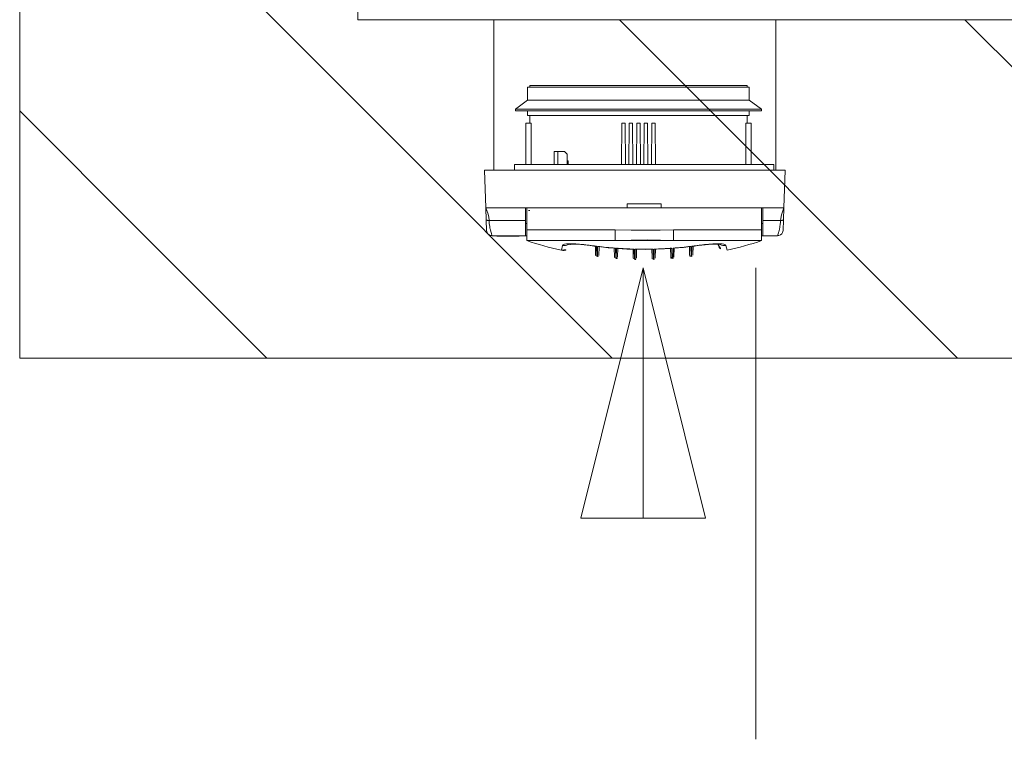
# Model space of a CAD drawing. Units: millimetres. Extents: x 6425495007 to 6425746729, y 6050478639 to 6050654162.
# Drawn here: x 6425508822 to 6425509347, y 6050523107 to 6050523490 of the extents above; entities that cross this region are included whole.
import ezdxf

# ---------------------------------------------------------------- set-up
doc = ezdxf.new("R2010")
doc.units = ezdxf.units.MM
doc.header["$MEASUREMENT"] = 0
doc.layers.add('KOMINY SZACHTY', color=7, linetype='Continuous')
doc.layers.add('KOMINY SZACHTY_Nr_pióra__37', color=7, linetype='Continuous', lineweight=20, true_color=0x5555ff)
for name, color, linetype, lineweight in [('KOMINY SZACHTY_Nr_pióra__38', 171, 'Continuous', 15), ('KOMINY SZACHTY_Nr_pióra__99', 7, 'Continuous', 13), ('ŚCIANY WEW_Nr_pióra__99', 7, 'Continuous', 13)]:
    doc.layers.add(name, color=color, linetype=linetype, lineweight=lineweight)
pattern_1 = [(135, (6424866031.24, 6049732403.77), (91.923878, 91.923878), [])]

# ---------------------------------------------------------------- blocks, each defined once
blk = doc.blocks.new('Ściana_97', base_point=(6425509002.442313, 6050524100.683766))
at = {"layer": 'KOMINY SZACHTY', "linetype": 'Continuous', "lineweight": 0, "true_color": 0x000000}
h = blk.add_hatch(dxfattribs=at)
h.set_pattern_fill('CEGŁA_ZWYKŁA', color=18, style=0, pattern_type=2)
h.set_pattern_definition(pattern_1)
h.paths.add_polyline_path([(6425508822.442313, 6050524280.68714), (6425509002.442311, 6050524100.683766), (6425509002.442311, 6050524280.683767)])
h = blk.add_hatch(dxfattribs=at)
h.set_pattern_fill('CEGŁA_ZWYKŁA', color=18, style=0, pattern_type=2)
h.set_pattern_definition(pattern_1)
h.paths.add_polyline_path([(6425508822.442313, 6050524100.687138), (6425509002.442311, 6050524100.683766), (6425508822.442313, 6050524280.68714)])
h = blk.add_hatch(dxfattribs=at)
h.set_pattern_fill('CEGŁA_ZWYKŁA', color=18, style=0, pattern_type=2)
h.set_pattern_definition(pattern_1)
h.paths.add_polyline_path([(6425508822.442313, 6050524100.68714), (6425508822.442313, 6050523490.254279), (6425509002.442313, 6050523490.254279), (6425509002.442313, 6050524100.683766)])
h = blk.add_hatch(dxfattribs=at)
h.set_pattern_fill('CEGŁA_ZWYKŁA', color=18, style=0, pattern_type=2)
h.set_pattern_definition(pattern_1)
h.paths.add_polyline_path([(6425509002.442313, 6050523490.254279), (6425508822.442313, 6050523310.254279), (6425509002.442313, 6050523310.254279)])
h = blk.add_hatch(dxfattribs=at)
h.set_pattern_fill('CEGŁA_ZWYKŁA', color=18, style=0, pattern_type=2)
h.set_pattern_definition(pattern_1)
h.paths.add_polyline_path([(6425509002.442313, 6050523490.254279), (6425508822.442313, 6050523490.254279), (6425508822.442313, 6050523310.254279)])
at = {"layer": 'KOMINY SZACHTY_Nr_pióra__99', "color": 7, "linetype": 'Continuous', "lineweight": 13, "flags": 128}
for points in [[(6425508822.442313, 6050524280.68714), (6425509002.442313, 6050524280.683766)], [(6425508822.442313, 6050524280.68714), (6425508822.442313, 6050523310.254279)], [(6425509002.442313, 6050523490.254279), (6425509002.442313, 6050524100.683766)], [(6425508822.442313, 6050523310.254279), (6425509002.442313, 6050523310.254279)]]:
    blk.add_lwpolyline(points, dxfattribs=at)
blk = doc.blocks.new('Ściana_98', base_point=(6425509002.442313, 6050523490.254279))
at = {"layer": 'KOMINY SZACHTY', "linetype": 'Continuous', "lineweight": 0, "true_color": 0x000000}
h = blk.add_hatch(dxfattribs=at)
h.set_pattern_fill('CEGŁA_ZWYKŁA', color=18, style=0, pattern_type=2)
h.set_pattern_definition(pattern_1)
h.paths.add_polyline_path([(6425509002.442313, 6050523310.254279), (6425509922.510218, 6050523310.254279), (6425509922.513732, 6050523490.254279), (6425509002.442313, 6050523490.254279)])
h = blk.add_hatch(dxfattribs=at)
h.set_pattern_fill('CEGŁA_ZWYKŁA', color=18, style=0, pattern_type=2)
h.set_pattern_definition(pattern_1)
h.paths.add_polyline_path([(6425509922.513732, 6050523490.254279), (6425509922.510218, 6050523310.257793), (6425510102.510218, 6050523310.257793), (6425510102.513732, 6050523490.254279)])
at = {"layer": 'KOMINY SZACHTY_Nr_pióra__99', "color": 7, "linetype": 'Continuous', "lineweight": 13, "flags": 128}
for points in [[(6425509922.513732, 6050523490.254279), (6425509002.442313, 6050523490.254279)], [(6425509002.442313, 6050523310.254279), (6425509922.510218, 6050523310.254279)]]:
    blk.add_lwpolyline(points, dxfattribs=at)
at = {"layer": 'ŚCIANY WEW_Nr_pióra__99', "color": 7, "linetype": 'Continuous', "lineweight": 13}
blk.add_line((6425510102.510218, 6050523310.257793), (6425510102.513732, 6050523490.254279), dxfattribs=at)

msp = doc.modelspace()

# ---------------------------------------------------------------- linework, layer by layer
at = {"layer": 'KOMINY SZACHTY_Nr_pióra__37', "color": 173, "linetype": 'Continuous', "lineweight": 20, "true_color": 0x5555ff, "flags": 128}
for points in [[(6425509072.300907, 6050523383.465781), (6425509072.075563, 6050523385.360733), (6425509071.59789, 6050523387.247125), (6425509070.573469, 6050523390.202167)], [(6425509072.300907, 6050523383.465781), (6425509072.075563, 6050523385.360733), (6425509071.59789, 6050523387.247125), (6425509070.573469, 6050523390.202166)], [(6425509229.176638, 6050523390.211036), (6425509227.923317, 6050523386.448235), (6425509227.449953, 6050523383.474458)], [(6425509229.176638, 6050523390.211036), (6425509227.923317, 6050523386.448235), (6425509227.449953, 6050523383.474458)], [(6425509070.801809, 6050523383.67382), (6425509070.909669, 6050523383.582034), (6425509071.049367, 6050523383.540413), (6425509071.244088, 6050523383.505663), (6425509071.483279, 6050523383.480196), (6425509071.750944, 6050523383.465285), (6425509072.300907, 6050523383.465781)], [(6425509070.801809, 6050523383.67382), (6425509070.909669, 6050523383.582034), (6425509071.049367, 6050523383.540413), (6425509071.244088, 6050523383.505663), (6425509071.483279, 6050523383.480196), (6425509071.750944, 6050523383.465285), (6425509072.300907, 6050523383.465781)], [(6425509073.922864, 6050523375.373061), (6425509073.887692, 6050523375.458729), (6425509073.753331, 6050523375.815357), (6425509073.640637, 6050523376.135559), (6425509073.501344, 6050523376.559279), (6425509073.372857, 6050523376.97739), (6425509073.206893, 6050523377.563185), (6425509073.000195, 6050523378.37885), (6425509072.904054, 6050523378.794714), (6425509072.751223, 6050523379.532708), (6425509072.627959, 6050523380.217013), (6425509072.404925, 6050523381.892373), (6425509072.300907, 6050523383.465781)], [(6425509073.922864, 6050523375.373061), (6425509073.887692, 6050523375.458729), (6425509073.753331, 6050523375.815357), (6425509073.640637, 6050523376.135559), (6425509073.501344, 6050523376.559279), (6425509073.372857, 6050523376.97739), (6425509073.206893, 6050523377.563185), (6425509073.000195, 6050523378.37885), (6425509072.904054, 6050523378.794714), (6425509072.751223, 6050523379.532708), (6425509072.627959, 6050523380.217013), (6425509072.404925, 6050523381.892373), (6425509072.300907, 6050523383.465781)], [(6425509227.449953, 6050523383.474458), (6425509227.393948, 6050523382.441016), (6425509227.285052, 6050523381.349463), (6425509227.123264, 6050523380.225654), (6425509227.000091, 6050523379.541402), (6425509226.927408, 6050523379.177612), (6425509226.888293, 6050523378.991573), (6425509226.868042, 6050523378.897697), (6425509226.857743, 6050523378.85057), (6425509226.852551, 6050523378.826961), (6425509226.849944, 6050523378.815145), (6425509226.847656, 6050523378.804801), (6425509226.829084, 6050523378.722075), (6425509226.799973, 6050523378.595044), (6425509226.73227, 6050523378.308249), (6425509226.649146, 6050523377.971357), (6425509226.544627, 6050523377.571759), (6425509226.331765, 6050523376.829727), (6425509226.154515, 6050523376.273056), (6425509225.998384, 6050523375.823872), (6425509225.825559, 6050523375.372691)], [(6425509227.449953, 6050523383.474458), (6425509227.393948, 6050523382.441016), (6425509227.285052, 6050523381.349463), (6425509227.123264, 6050523380.225654), (6425509227.000091, 6050523379.541402), (6425509226.927408, 6050523379.177612), (6425509226.888293, 6050523378.991573), (6425509226.868042, 6050523378.897697), (6425509226.857743, 6050523378.85057), (6425509226.852551, 6050523378.826961), (6425509226.849944, 6050523378.815145), (6425509226.847656, 6050523378.804801), (6425509226.829084, 6050523378.722075), (6425509226.799973, 6050523378.595044), (6425509226.73227, 6050523378.308249), (6425509226.649146, 6050523377.971357), (6425509226.544627, 6050523377.57176), (6425509226.331765, 6050523376.829727), (6425509226.154515, 6050523376.273056), (6425509225.998384, 6050523375.823872), (6425509225.825559, 6050523375.372691)], [(6425509228.949028, 6050523383.682664), (6425509228.841178, 6050523383.590866), (6425509228.701486, 6050523383.54923), (6425509228.506767, 6050523383.514458), (6425509228.267579, 6050523383.488964), (6425509227.999916, 6050523383.474024), (6425509227.449953, 6050523383.474458)], [(6425509228.949028, 6050523383.682664), (6425509228.841178, 6050523383.590866), (6425509228.701486, 6050523383.54923), (6425509228.506767, 6050523383.514458), (6425509228.267579, 6050523383.488964), (6425509227.999916, 6050523383.474024), (6425509227.449953, 6050523383.474458)], [(6425509073.929124, 6050523375.357661), (6425509073.157503, 6050523375.398435), (6425509072.376522, 6050523375.705295), (6425509071.703182, 6050523376.272235), (6425509071.236812, 6050523377.0224)], [(6425509073.929124, 6050523375.357661), (6425509073.157503, 6050523375.398435), (6425509072.376522, 6050523375.705295), (6425509071.703182, 6050523376.272235), (6425509071.236812, 6050523377.0224)], [(6425509170.404305, 6050523378.492211), (6425509163.404314, 6050523378.353225), (6425509156.404323, 6050523378.202272), (6425509147.877613, 6050523378.308432), (6425509139.350281, 6050523378.490476)], [(6425509170.404305, 6050523378.492211), (6425509163.404314, 6050523378.353225), (6425509156.404323, 6050523378.202272), (6425509147.877613, 6050523378.308432), (6425509139.350281, 6050523378.490476)], [(6425509170.404305, 6050523378.492211), (6425509163.404314, 6050523378.353225), (6425509156.404323, 6050523378.202272), (6425509147.877613, 6050523378.308432), (6425509139.350281, 6050523378.490476)], [(6425509170.404305, 6050523378.492211), (6425509163.404314, 6050523378.353225), (6425509156.404323, 6050523378.202272), (6425509147.877613, 6050523378.308432), (6425509139.350281, 6050523378.490476)], [(6425509139.350281, 6050523378.490476), (6425509139.350347, 6050523377.311871), (6425509139.35041, 6050523376.206012), (6425509139.350466, 6050523375.206499), (6425509139.350514, 6050523374.343701), (6425509139.350554, 6050523373.643834), (6425509139.350582, 6050523373.128164), (6425509139.350601, 6050523372.812358), (6425509139.350604, 6050523372.706013)], [(6425509139.350281, 6050523378.490476), (6425509139.350341, 6050523377.433918), (6425509139.350396, 6050523376.43257), (6425509139.350448, 6050523375.510764), (6425509139.350494, 6050523374.690899), (6425509139.350533, 6050523373.992897), (6425509139.350566, 6050523373.433718), (6425509139.350589, 6050523373.026951), (6425509139.3506, 6050523372.782478)], [(6425509139.350281, 6050523378.490476), (6425509139.350347, 6050523377.311872), (6425509139.35041, 6050523376.206012), (6425509139.350466, 6050523375.206499), (6425509139.350514, 6050523374.343701), (6425509139.350554, 6050523373.643834), (6425509139.350582, 6050523373.128164), (6425509139.350601, 6050523372.812358), (6425509139.350604, 6050523372.706013)], [(6425509139.350281, 6050523378.490476), (6425509139.350341, 6050523377.433918), (6425509139.350396, 6050523376.43257), (6425509139.350448, 6050523375.510764), (6425509139.350494, 6050523374.690899), (6425509139.350533, 6050523373.992897), (6425509139.350566, 6050523373.433718), (6425509139.350589, 6050523373.026951), (6425509139.3506, 6050523372.782478)], [(6425509170.404305, 6050523378.492211), (6425509170.404365, 6050523377.435655), (6425509170.404421, 6050523376.434306), (6425509170.404472, 6050523375.5125), (6425509170.404518, 6050523374.692635), (6425509170.404557, 6050523373.994633), (6425509170.404588, 6050523373.435454), (6425509170.404612, 6050523373.028687), (6425509170.404625, 6050523372.784215)], [(6425509170.404305, 6050523378.492211), (6425509170.404365, 6050523377.435655), (6425509170.404421, 6050523376.434306), (6425509170.404472, 6050523375.5125), (6425509170.404518, 6050523374.692635), (6425509170.404557, 6050523373.994633), (6425509170.404588, 6050523373.435454), (6425509170.404612, 6050523373.028687), (6425509170.404625, 6050523372.784215)], [(6425509228.514769, 6050523377.031195), (6425509228.048483, 6050523376.280978), (6425509227.375207, 6050523375.713963), (6425509226.594259, 6050523375.407014), (6425509225.822642, 6050523375.366156)], [(6425509228.514769, 6050523377.031195), (6425509228.048483, 6050523376.280978), (6425509227.375207, 6050523375.713963), (6425509226.594259, 6050523375.407014), (6425509225.822642, 6050523375.366156)], [(6425509073.995185, 6050523375.202357), (6425509073.96831, 6050523375.262364), (6425509073.922864, 6050523375.373061)], [(6425509073.995185, 6050523375.202357), (6425509073.96831, 6050523375.262364), (6425509073.922864, 6050523375.373061)], [(6425509125.02799, 6050523370.322009), (6425509122.722506, 6050523370.626998), (6425509120.487911, 6050523370.857998), (6425509118.389369, 6050523371.007733), (6425509116.482717, 6050523371.073462), (6425509114.817499, 6050523371.052018), (6425509113.446154, 6050523370.944703), (6425509112.411064, 6050523370.752928), (6425509111.739876, 6050523370.483127), (6425509111.46027, 6050523370.155284)], [(6425509125.02799, 6050523370.322009), (6425509122.722506, 6050523370.626998), (6425509120.487911, 6050523370.857998), (6425509118.389369, 6050523371.007733), (6425509116.482717, 6050523371.073462), (6425509114.817499, 6050523371.052018), (6425509113.446154, 6050523370.944703), (6425509112.411064, 6050523370.752928), (6425509111.739876, 6050523370.483127), (6425509111.46027, 6050523370.155284)], [(6425509111.46027, 6050523370.155284), (6425509112.218764, 6050523370.056559), (6425509112.981431, 6050523370.10225), (6425509113.720366, 6050523370.29069), (6425509114.408539, 6050523370.614983), (6425509114.643064, 6050523370.76571)], [(6425509111.46027, 6050523370.155284), (6425509112.218764, 6050523370.056559), (6425509112.981431, 6050523370.10225), (6425509113.720366, 6050523370.29069), (6425509114.408539, 6050523370.614983), (6425509114.643064, 6050523370.76571)], [(6425509125.048424, 6050523370.209872), (6425509124.55474, 6050523370.280471), (6425509122.835954, 6050523370.501705), (6425509121.096091, 6050523370.683848), (6425509119.43605, 6050523370.81429), (6425509117.937604, 6050523370.887398), (6425509116.624176, 6050523370.905931), (6425509115.56143, 6050523370.875536), (6425509114.863797, 6050523370.818713), (6425509114.453202, 6050523370.759975), (6425509114.306189, 6050523370.728443), (6425509114.316053, 6050523370.732021)], [(6425509125.048424, 6050523370.209872), (6425509124.55474, 6050523370.280471), (6425509122.835954, 6050523370.501705), (6425509121.096091, 6050523370.683848), (6425509119.43605, 6050523370.81429), (6425509117.937603, 6050523370.887398), (6425509116.624176, 6050523370.905931), (6425509115.56143, 6050523370.875536), (6425509114.863797, 6050523370.818713), (6425509114.453202, 6050523370.759975), (6425509114.306189, 6050523370.728443), (6425509114.316053, 6050523370.732021)], [(6425509129.483175, 6050523369.718847), (6425509128.925521, 6050523369.788918), (6425509128.368073, 6050523369.860512), (6425509127.810838, 6050523369.933626), (6425509127.253818, 6050523370.008264), (6425509126.697019, 6050523370.08442), (6425509126.140445, 6050523370.162097), (6425509125.5841, 6050523370.241294), (6425509125.02799, 6050523370.322009)], [(6425509129.483175, 6050523369.718847), (6425509128.925521, 6050523369.788918), (6425509128.368073, 6050523369.860512), (6425509127.810838, 6050523369.933626), (6425509127.253818, 6050523370.008264), (6425509126.697019, 6050523370.08442), (6425509126.140445, 6050523370.162097), (6425509125.5841, 6050523370.241294), (6425509125.02799, 6050523370.322009)], [(6425509170.404625, 6050523372.784215), (6425509163.52537, 6050523372.991076), (6425509156.449412, 6050523373.08913), (6425509147.915024, 6050523373.025128), (6425509139.350599, 6050523372.782478)], [(6425509170.404625, 6050523372.784215), (6425509163.52537, 6050523372.991076), (6425509156.449412, 6050523373.08913), (6425509147.915024, 6050523373.025128), (6425509139.350599, 6050523372.782478)], [(6425509184.72751, 6050523370.325347), (6425509184.171409, 6050523370.24457), (6425509183.615073, 6050523370.165312), (6425509183.058508, 6050523370.087572), (6425509182.501718, 6050523370.011353), (6425509181.944706, 6050523369.936655), (6425509181.387479, 6050523369.863477), (6425509180.830039, 6050523369.791821), (6425509180.272392, 6050523369.721688)], [(6425509184.72751, 6050523370.325347), (6425509184.171409, 6050523370.24457), (6425509183.615073, 6050523370.165312), (6425509183.058508, 6050523370.087572), (6425509182.501718, 6050523370.011353), (6425509181.944706, 6050523369.936655), (6425509181.387479, 6050523369.863477), (6425509180.830039, 6050523369.791821), (6425509180.272392, 6050523369.721688)], [(6425509195.433165, 6050523370.737705), (6425509195.44383, 6050523370.733834), (6425509195.281113, 6050523370.768345), (6425509194.882593, 6050523370.824581), (6425509194.201874, 6050523370.879221), (6425509193.271519, 6050523370.909015), (6425509192.06806, 6050523370.898949), (6425509190.638592, 6050523370.837584), (6425509189.047564, 6050523370.722438), (6425509187.318386, 6050523370.550761), (6425509185.527276, 6050523370.328864), (6425509184.706943, 6050523370.21177)], [(6425509195.433165, 6050523370.737705), (6425509195.44383, 6050523370.733834), (6425509195.281113, 6050523370.768345), (6425509194.882593, 6050523370.824581), (6425509194.201874, 6050523370.879221), (6425509193.271519, 6050523370.909015), (6425509192.06806, 6050523370.898949), (6425509190.638592, 6050523370.837584), (6425509189.047564, 6050523370.722438), (6425509187.318386, 6050523370.550761), (6425509185.527276, 6050523370.328864), (6425509184.706943, 6050523370.21177)], [(6425509198.295249, 6050523370.160141), (6425509197.999328, 6050523370.497123), (6425509197.323606, 6050523370.763863), (6425509196.283691, 6050523370.952056), (6425509194.914338, 6050523371.057827), (6425509193.242766, 6050523371.077077), (6425509191.324998, 6050523371.009842), (6425509189.209007, 6050523370.856429), (6425509186.959627, 6050523370.622128), (6425509184.72751, 6050523370.325347)], [(6425509198.295249, 6050523370.160141), (6425509197.999328, 6050523370.497123), (6425509197.323606, 6050523370.763863), (6425509196.283691, 6050523370.952056), (6425509194.914338, 6050523371.057827), (6425509193.242766, 6050523371.077077), (6425509191.324998, 6050523371.009842), (6425509189.209007, 6050523370.856429), (6425509186.959627, 6050523370.622128), (6425509184.72751, 6050523370.325347)], [(6425509198.295249, 6050523370.160141), (6425509197.536765, 6050523370.06133), (6425509196.774094, 6050523370.106936), (6425509196.035136, 6050523370.295293), (6425509195.346929, 6050523370.619509), (6425509195.111623, 6050523370.77074)], [(6425509198.295249, 6050523370.160141), (6425509197.536765, 6050523370.06133), (6425509196.774094, 6050523370.106936), (6425509196.035136, 6050523370.295293), (6425509195.346929, 6050523370.619509), (6425509195.111623, 6050523370.77074)], [(6425509225.825559, 6050523375.372691), (6425509225.81705, 6050523375.350479), (6425509225.756598, 6050523375.210845)], [(6425509225.825559, 6050523375.372691), (6425509225.81705, 6050523375.350479), (6425509225.756598, 6050523375.210845)], [(6425509139.544729, 6050523368.718976), (6425509138.361026, 6050523368.810734), (6425509137.177911, 6050523368.909314), (6425509135.995426, 6050523369.014715), (6425509134.813614, 6050523369.126932), (6425509133.632517, 6050523369.245962), (6425509132.452176, 6050523369.371799), (6425509131.272633, 6050523369.50444), (6425509130.093932, 6050523369.643881)], [(6425509139.544729, 6050523368.718976), (6425509138.361026, 6050523368.810734), (6425509137.177911, 6050523368.909314), (6425509135.995426, 6050523369.014715), (6425509134.813614, 6050523369.126932), (6425509133.632517, 6050523369.245962), (6425509132.452176, 6050523369.371799), (6425509131.272633, 6050523369.50444), (6425509130.093932, 6050523369.643881)], [(6425509130.462229, 6050523369.509499), (6425509130.405703, 6050523369.5001), (6425509130.098737, 6050523369.64055)], [(6425509130.462229, 6050523369.509499), (6425509130.405703, 6050523369.5001), (6425509130.098737, 6050523369.64055)], [(6425509139.204896, 6050523368.637783), (6425509135.67119, 6050523368.934658), (6425509130.460729, 6050523369.495219)], [(6425509139.204896, 6050523368.637783), (6425509135.67119, 6050523368.934658), (6425509130.460729, 6050523369.495219)], [(6425509149.59325, 6050523368.215722), (6425509148.405989, 6050523368.249558), (6425509147.218958, 6050523368.29024), (6425509146.0322, 6050523368.337768), (6425509144.845757, 6050523368.392138), (6425509143.659671, 6050523368.45335), (6425509142.473985, 6050523368.521401), (6425509141.28874, 6050523368.596291), (6425509140.103979, 6050523368.678013)], [(6425509149.59325, 6050523368.215722), (6425509148.405989, 6050523368.249558), (6425509147.218958, 6050523368.29024), (6425509146.0322, 6050523368.337768), (6425509144.845757, 6050523368.392138), (6425509143.659671, 6050523368.45335), (6425509142.473985, 6050523368.521401), (6425509141.28874, 6050523368.596291), (6425509140.103979, 6050523368.678013)], [(6425509140.464435, 6050523368.573823), (6425509140.362607, 6050523368.560684), (6425509140.108805, 6050523368.674918)], [(6425509140.464435, 6050523368.573823), (6425509140.362607, 6050523368.560684), (6425509140.108805, 6050523368.674918)], [(6425509149.247338, 6050523368.117664), (6425509145.700871, 6050523368.241631), (6425509140.462913, 6050523368.547298)], [(6425509149.247338, 6050523368.117664), (6425509145.700871, 6050523368.241631), (6425509140.462913, 6050523368.547298)], [(6425509149.59325, 6050523368.215722), (6425509149.498099, 6050523368.170197), (6425509149.248932, 6050523368.16299)], [(6425509149.59325, 6050523368.215722), (6425509149.498099, 6050523368.170197), (6425509149.248932, 6050523368.16299)], [(6425509159.628891, 6050523368.203279), (6425509158.441285, 6050523368.179235), (6425509157.253552, 6050523368.162042), (6425509156.065733, 6050523368.151698), (6425509154.877872, 6050523368.148206), (6425509153.69001, 6050523368.151565), (6425509152.50219, 6050523368.161775), (6425509151.314455, 6050523368.178837), (6425509150.126845, 6050523368.202747)], [(6425509159.628891, 6050523368.203279), (6425509158.441285, 6050523368.179235), (6425509157.253552, 6050523368.162042), (6425509156.065733, 6050523368.151698), (6425509154.877872, 6050523368.148206), (6425509153.69001, 6050523368.151565), (6425509152.50219, 6050523368.161775), (6425509151.314455, 6050523368.178837), (6425509150.126845, 6050523368.202747)], [(6425509150.479641, 6050523368.122514), (6425509150.348404, 6050523368.106574), (6425509150.13168, 6050523368.199888)], [(6425509150.479641, 6050523368.122514), (6425509150.348404, 6050523368.106574), (6425509150.13168, 6050523368.199888)], [(6425509159.276765, 6050523368.088199), (6425509155.727538, 6050523368.039237), (6425509150.479328, 6050523368.089379)], [(6425509159.276765, 6050523368.088199), (6425509155.727538, 6050523368.039237), (6425509150.479328, 6050523368.089379)], [(6425509159.628891, 6050523368.203279), (6425509159.407344, 6050523368.10708), (6425509159.276291, 6050523368.122983)], [(6425509159.628891, 6050523368.203279), (6425509159.407344, 6050523368.10708), (6425509159.276291, 6050523368.122983)], [(6425509169.651705, 6050523368.679666), (6425509168.466953, 6050523368.59781), (6425509167.281717, 6050523368.522789), (6425509166.096039, 6050523368.454604), (6425509164.909959, 6050523368.393259), (6425509163.723522, 6050523368.338757), (6425509162.536769, 6050523368.291097), (6425509161.349743, 6050523368.250281), (6425509160.162485, 6050523368.216313)], [(6425509169.651705, 6050523368.679666), (6425509168.466953, 6050523368.597811), (6425509167.281717, 6050523368.522789), (6425509166.096039, 6050523368.454604), (6425509164.909959, 6050523368.39326), (6425509163.723522, 6050523368.338757), (6425509162.536769, 6050523368.291097), (6425509161.349743, 6050523368.250281), (6425509160.162485, 6050523368.216313)], [(6425509160.506973, 6050523368.163615), (6425509160.257641, 6050523368.170798), (6425509160.167316, 6050523368.213692)], [(6425509160.506973, 6050523368.163615), (6425509160.257641, 6050523368.170798), (6425509160.167316, 6050523368.213692)], [(6425509169.293189, 6050523368.547256), (6425509165.751307, 6050523368.325493), (6425509160.508695, 6050523368.119985)], [(6425509169.293189, 6050523368.547256), (6425509165.751307, 6050523368.325493), (6425509160.508695, 6050523368.119985)], [(6425509169.651705, 6050523368.679666), (6425509169.393088, 6050523368.562307), (6425509169.291456, 6050523368.57541)], [(6425509169.651705, 6050523368.679666), (6425509169.393088, 6050523368.562307), (6425509169.291456, 6050523368.57541)], [(6425509179.661644, 6050523369.646652), (6425509178.482958, 6050523369.507081), (6425509177.303431, 6050523369.374308), (6425509176.123104, 6050523369.248338), (6425509174.942019, 6050523369.129176), (6425509173.76022, 6050523369.016827), (6425509172.577747, 6050523368.911294), (6425509171.394643, 6050523368.812581), (6425509170.210951, 6050523368.720691)], [(6425509179.661644, 6050523369.646652), (6425509178.482958, 6050523369.507081), (6425509177.303431, 6050523369.374308), (6425509176.123103, 6050523369.248338), (6425509174.942019, 6050523369.129176), (6425509173.76022, 6050523369.016827), (6425509172.577747, 6050523368.911294), (6425509171.394643, 6050523368.812581), (6425509170.210951, 6050523368.720691)], [(6425509179.295302, 6050523369.496301), (6425509175.772266, 6050523369.102175), (6425509170.550994, 6050523368.641246)], [(6425509179.295302, 6050523369.496301), (6425509175.772266, 6050523369.102175), (6425509170.550994, 6050523368.641246)], [(6425509179.661644, 6050523369.646652), (6425509179.349889, 6050523369.502837), (6425509179.293568, 6050523369.512195)], [(6425509179.661644, 6050523369.646652), (6425509179.349889, 6050523369.502837), (6425509179.293568, 6050523369.512195)], [(6425509154.28391, 6050523358.257162), (6425509121.092101, 6050523225.114004), (6425509154.283496, 6050523225.113901)], [(6425509154.28391, 6050523358.257162), (6425509154.283496, 6050523225.113901), (6425509187.474891, 6050523225.113798)]]:
    msp.add_lwpolyline(points, dxfattribs=at)
msp.add_lwpolyline([(6425509154.28391, 6050523358.257162), (6425509187.474891, 6050523225.113798), (6425509121.092101, 6050523225.114004)], close=True, dxfattribs=at)
at = {"layer": 'KOMINY SZACHTY_Nr_pióra__38', "color": 171, "linetype": 'Continuous', "lineweight": 15}
for p, q in [((6425509074.87394, 6050523410.206827), (6425509074.874189, 6050523490.254373)), ((6425509224.873944, 6050523410.206361), (6425509224.874193, 6050523490.254373)), ((6425509093.929271, 6050523454.303475), (6425509092.775888, 6050523454.303409)), ((6425509093.929271, 6050523454.303475), (6425509092.775888, 6050523454.303409)), ((6425509092.776286, 6050523447.503396), (6425509092.775888, 6050523454.303409)), ((6425509092.776286, 6050523447.503396), (6425509092.775888, 6050523454.303409)), ((6425509151.77584, 6050523455.306705), (6425509093.92583, 6050523455.303464)), ((6425509151.77584, 6050523455.306705), (6425509093.92583, 6050523455.303464)), ((6425509093.925897, 6050523454.303475), (6425509093.92583, 6050523455.303464)), ((6425509093.925897, 6050523454.303475), (6425509093.92583, 6050523455.303464)), ((6425509210.7759, 6050523454.309999), (6425509093.929271, 6050523454.303475)), ((6425509210.7759, 6050523454.309999), (6425509093.929271, 6050523454.303475)), ((6425509209.625848, 6050523455.309946), (6425509151.77584, 6050523455.306705)), ((6425509209.625848, 6050523455.309946), (6425509151.77584, 6050523455.306705)), ((6425509209.625848, 6050523455.309946), (6425509209.625892, 6050523454.309934)), ((6425509209.625848, 6050523455.309946), (6425509209.625892, 6050523454.309934)), ((6425509210.7759, 6050523454.309999), (6425509210.776275, 6050523447.510011)), ((6425509210.7759, 6050523454.309999), (6425509210.776275, 6050523447.510011)), ((6425509086.276553, 6050523442.703055), (6425509092.776286, 6050523447.503396)), ((6425509086.276553, 6050523442.703055), (6425509092.776286, 6050523447.503396)), ((6425509093.929646, 6050523447.503463), (6425509092.776286, 6050523447.503396)), ((6425509093.929646, 6050523447.503463), (6425509092.776286, 6050523447.503396)), ((6425509210.776275, 6050523447.510011), (6425509093.929646, 6050523447.503463)), ((6425509210.776275, 6050523447.510011), (6425509093.929646, 6050523447.503463)), ((6425509210.776275, 6050523447.510011), (6425509217.276537, 6050523442.710374)), ((6425509210.776275, 6050523447.510011), (6425509217.276537, 6050523442.710374)), ((6425509087.556988, 6050523442.703122), (6425509086.276553, 6050523442.703055)), ((6425509087.556988, 6050523442.703122), (6425509086.276553, 6050523442.703055)), ((6425509086.276597, 6050523441.803033), (6425509086.276553, 6050523442.703055)), ((6425509086.276597, 6050523441.803033), (6425509086.276553, 6050523442.703055)), ((6425509087.557032, 6050523441.803123), (6425509086.276597, 6050523441.803033)), ((6425509087.557032, 6050523441.803123), (6425509086.276597, 6050523441.803033)), ((6425509217.276537, 6050523442.710374), (6425509087.556988, 6050523442.703122)), ((6425509217.276537, 6050523442.710374), (6425509087.556988, 6050523442.703122)), ((6425509217.276604, 6050523441.810374), (6425509087.557032, 6050523441.803123)), ((6425509217.276604, 6050523441.810374), (6425509087.557032, 6050523441.803123)), ((6425509092.776726, 6050523439.303413), (6425509092.776594, 6050523441.803409)), ((6425509092.776726, 6050523439.303413), (6425509092.776594, 6050523441.803409)), ((6425509093.930108, 6050523439.303479), (6425509092.776726, 6050523439.303413)), ((6425509093.930108, 6050523439.303479), (6425509092.776726, 6050523439.303413)), ((6425509093.926953, 6050523435.203465), (6425509093.926734, 6050523439.303479)), ((6425509093.926953, 6050523435.203465), (6425509093.926734, 6050523439.303479)), ((6425509210.776738, 6050523439.310004), (6425509093.930108, 6050523439.303479)), ((6425509210.776738, 6050523439.310004), (6425509093.930108, 6050523439.303479)), ((6425509209.62673, 6050523439.309937), (6425509209.626973, 6050523435.209947)), ((6425509209.62673, 6050523439.309937), (6425509209.626973, 6050523435.209947)), ((6425509210.776583, 6050523441.809999), (6425509210.776738, 6050523439.310004)), ((6425509210.776583, 6050523441.809999), (6425509210.776738, 6050523439.310004)), ((6425509217.276537, 6050523442.710374), (6425509217.276604, 6050523441.810374)), ((6425509217.276537, 6050523442.710374), (6425509217.276604, 6050523441.810374)), ((6425509094.615688, 6050523435.203509), (6425509091.776958, 6050523435.203355)), ((6425509094.615688, 6050523435.203509), (6425509091.776958, 6050523435.203355)), ((6425509091.776958, 6050523435.203355), (6425509091.778192, 6050523413.203344)), ((6425509091.776958, 6050523435.203355), (6425509091.778192, 6050523413.203344)), ((6425509094.64459, 6050523413.203522), (6425509094.615688, 6050523435.203509)), ((6425509094.64459, 6050523413.203522), (6425509094.615688, 6050523435.203509)), ((6425509142.702184, 6050523413.206211), (6425509142.87696, 6050523435.206222)), ((6425509142.702184, 6050523413.206211), (6425509142.87696, 6050523435.206222)), ((6425509142.87696, 6050523435.206222), (6425509144.676959, 6050523435.206308)), ((6425509142.87696, 6050523435.206222), (6425509144.676959, 6050523435.206308)), ((6425509144.676959, 6050523435.206308), (6425509144.854205, 6050523413.206321)), ((6425509144.676959, 6050523435.206308), (6425509144.854205, 6050523413.206321)), ((6425509146.702186, 6050523413.206431), (6425509146.876963, 6050523435.206442)), ((6425509146.702186, 6050523413.206431), (6425509146.876963, 6050523435.206442)), ((6425509146.876963, 6050523435.206442), (6425509148.67696, 6050523435.206529)), ((6425509146.876963, 6050523435.206442), (6425509148.67696, 6050523435.206529)), ((6425509148.67696, 6050523435.206529), (6425509148.854183, 6050523413.206541)), ((6425509148.67696, 6050523435.206529), (6425509148.854183, 6050523413.206541)), ((6425509150.702187, 6050523413.206652), (6425509150.876964, 6050523435.206662)), ((6425509150.702187, 6050523413.206652), (6425509150.876964, 6050523435.206662)), ((6425509150.876964, 6050523435.206662), (6425509152.676963, 6050523435.20675)), ((6425509150.876964, 6050523435.206662), (6425509152.676963, 6050523435.20675)), ((6425509152.676963, 6050523435.20675), (6425509152.854186, 6050523413.206761)), ((6425509152.676963, 6050523435.20675), (6425509152.854186, 6050523413.206761)), ((6425509154.702189, 6050523413.206872), (6425509154.876966, 6050523435.206882)), ((6425509154.702189, 6050523413.206872), (6425509154.876966, 6050523435.206882)), ((6425509154.876966, 6050523435.206882), (6425509156.676965, 6050523435.206993)), ((6425509154.876966, 6050523435.206882), (6425509156.676965, 6050523435.206993)), ((6425509156.676965, 6050523435.206993), (6425509156.854187, 6050523413.206982)), ((6425509156.676965, 6050523435.206993), (6425509156.854187, 6050523413.206982)), ((6425509158.702191, 6050523413.207092), (6425509158.876968, 6050523435.207103)), ((6425509158.702191, 6050523413.207092), (6425509158.876968, 6050523435.207103)), ((6425509158.876968, 6050523435.207103), (6425509160.676967, 6050523435.207212)), ((6425509158.876968, 6050523435.207103), (6425509160.676967, 6050523435.207212)), ((6425509160.676967, 6050523435.207212), (6425509160.85419, 6050523413.207225)), ((6425509160.676967, 6050523435.207212), (6425509160.85419, 6050523413.207225)), ((6425509208.938239, 6050523435.209902), (6425509208.911805, 6050523413.209891)), ((6425509208.938239, 6050523435.209902), (6425509208.911805, 6050523413.209891)), ((6425509208.938239, 6050523435.209902), (6425509211.77697, 6050523435.210056)), ((6425509208.938239, 6050523435.209902), (6425509211.77697, 6050523435.210056)), ((6425509211.778204, 6050523413.210069), (6425509211.77697, 6050523435.210056)), ((6425509211.778204, 6050523413.210069), (6425509211.77697, 6050523435.210056)), ((6425509106.873383, 6050523420.204197), (6425509108.873383, 6050523420.204308)), ((6425509106.873383, 6050523420.204197), (6425509108.873383, 6050523420.204308)), ((6425509106.873755, 6050523413.204206), (6425509106.873383, 6050523420.204197)), ((6425509106.873755, 6050523413.204206), (6425509106.873383, 6050523420.204197)), ((6425509112.373367, 6050523420.204505), (6425509108.873383, 6050523420.204308)), ((6425509112.373367, 6050523420.204505), (6425509108.873383, 6050523420.204308)), ((6425509108.873756, 6050523413.204315), (6425509108.873383, 6050523420.204308)), ((6425509108.873756, 6050523413.204315), (6425509108.873383, 6050523420.204308)), ((6425509112.373367, 6050523420.204505), (6425509113.873463, 6050523418.704588)), ((6425509112.373367, 6050523420.204505), (6425509113.873463, 6050523418.704588)), ((6425509113.873771, 6050523413.204578), (6425509113.873463, 6050523418.704588)), ((6425509113.873771, 6050523413.204578), (6425509113.873463, 6050523418.704588)), ((6425509085.873756, 6050523413.203013), (6425509218.611004, 6050523413.210443)), ((6425509085.873756, 6050523413.203013), (6425509218.611004, 6050523413.210443)), ((6425509085.873934, 6050523410.203024), (6425509085.873756, 6050523413.203013)), ((6425509085.873934, 6050523410.203024), (6425509085.873756, 6050523413.203013)), ((6425509113.87366, 6050523415.246139), (6425509114.453656, 6050523415.246161)), ((6425509113.87366, 6050523415.246139), (6425509114.453656, 6050523415.246161)), ((6425509114.453656, 6050523415.246161), (6425509114.453767, 6050523413.204623)), ((6425509114.453656, 6050523415.246161), (6425509114.453767, 6050523413.204623)), ((6425509218.611004, 6050523413.210443), (6425509223.873755, 6050523413.210729)), ((6425509218.611004, 6050523413.210443), (6425509223.873755, 6050523413.210729)), ((6425509223.873755, 6050523413.210729), (6425509223.873932, 6050523410.210739)), ((6425509223.873755, 6050523413.210729), (6425509223.873932, 6050523410.210739)), ((6425509229.873935, 6050523410.21107), (6425509069.873926, 6050523410.202119)), ((6425509229.873935, 6050523410.21107), (6425509069.873926, 6050523410.202119)), ((6425509069.873926, 6050523410.202119), (6425509070.573465, 6050523390.202177)), ((6425509069.873926, 6050523410.202119), (6425509070.573465, 6050523390.202177)), ((6425509074.87394, 6050523410.206827), (6425509224.873944, 6050523410.206361)), ((6425509229.873935, 6050523410.21107), (6425509229.176645, 6050523390.211038)), ((6425509229.873935, 6050523410.21107), (6425509229.176645, 6050523390.211038)), ((6425509145.874931, 6050523392.206388), (6425509163.87494, 6050523392.20738)), ((6425509145.874931, 6050523392.206388), (6425509163.87494, 6050523392.20738)), ((6425509145.874931, 6050523392.206388), (6425509145.875065, 6050523390.206388)), ((6425509145.874931, 6050523392.206388), (6425509145.875065, 6050523390.206388)), ((6425509163.875051, 6050523390.207378), (6425509163.87494, 6050523392.20738)), ((6425509163.875051, 6050523390.207378), (6425509163.87494, 6050523392.20738)), ((6425509070.573465, 6050523390.202177), (6425509092.376638, 6050523390.203389)), ((6425509070.573465, 6050523390.202177), (6425509092.376638, 6050523390.203389)), ((6425509070.573465, 6050523390.202177), (6425509070.801813, 6050523383.673814)), ((6425509070.573465, 6050523390.202177), (6425509070.801813, 6050523383.673814)), ((6425509091.673851, 6050523383.466858), (6425509091.673477, 6050523390.203345)), ((6425509091.673851, 6050523383.466858), (6425509091.673477, 6050523390.203345)), ((6425509092.376638, 6050523390.203389), (6425509217.376642, 6050523390.210377)), ((6425509092.376638, 6050523390.203389), (6425509217.376642, 6050523390.210377)), ((6425509092.376638, 6050523390.203389), (6425509092.377299, 6050523378.487855)), ((6425509092.376638, 6050523390.203389), (6425509092.377299, 6050523378.487855)), ((6425509093.325127, 6050523388.70345), (6425509094.033244, 6050523388.703471)), ((6425509093.325127, 6050523388.70345), (6425509094.033244, 6050523388.703471)), ((6425509217.376642, 6050523390.210377), (6425509218.076638, 6050523390.210422)), ((6425509217.376642, 6050523390.210377), (6425509218.076638, 6050523390.210422)), ((6425509217.377303, 6050523378.494842), (6425509217.376642, 6050523390.210377)), ((6425509217.377303, 6050523378.494842), (6425509217.376642, 6050523390.210377)), ((6425509229.176645, 6050523390.211038), (6425509218.076638, 6050523390.210422)), ((6425509229.176645, 6050523390.211038), (6425509218.076638, 6050523390.210422)), ((6425509218.076638, 6050523390.210422), (6425509218.077013, 6050523383.473935)), ((6425509218.076638, 6050523390.210422), (6425509218.077013, 6050523383.473935)), ((6425509228.949025, 6050523383.682652), (6425509229.176645, 6050523390.211038)), ((6425509228.949025, 6050523383.682652), (6425509229.176645, 6050523390.211038)), ((6425509070.801813, 6050523383.673814), (6425509070.996841, 6050523378.09748)), ((6425509070.801813, 6050523383.673814), (6425509070.996841, 6050523378.09748)), ((6425509091.673851, 6050523383.466858), (6425509072.300912, 6050523383.465778)), ((6425509091.673851, 6050523383.466858), (6425509072.300912, 6050523383.465778)), ((6425509091.674314, 6050523375.203349), (6425509091.673851, 6050523383.466858)), ((6425509091.674314, 6050523375.203349), (6425509091.673851, 6050523383.466858)), ((6425509092.3771, 6050523381.8142), (6425509091.673939, 6050523381.814157)), ((6425509092.3771, 6050523381.8142), (6425509091.673939, 6050523381.814157)), ((6425509218.077101, 6050523381.821233), (6425509217.377104, 6050523381.821188)), ((6425509218.077101, 6050523381.821233), (6425509217.377104, 6050523381.821188)), ((6425509227.449948, 6050523383.474463), (6425509218.077013, 6050523383.473935)), ((6425509227.449948, 6050523383.474463), (6425509218.077013, 6050523383.473935)), ((6425509218.077013, 6050523383.473935), (6425509218.077477, 6050523375.210425)), ((6425509218.077013, 6050523383.473935), (6425509218.077477, 6050523375.210425)), ((6425509228.754614, 6050523378.10632), (6425509228.949025, 6050523383.682652)), ((6425509228.754614, 6050523378.10632), (6425509228.949025, 6050523383.682652)), ((6425509070.996841, 6050523378.09748), (6425509071.236817, 6050523377.022376)), ((6425509070.996841, 6050523378.09748), (6425509071.236817, 6050523377.022376)), ((6425509139.350272, 6050523378.490478), (6425509092.377299, 6050523378.487855)), ((6425509139.350272, 6050523378.490478), (6425509092.377299, 6050523378.487855)), ((6425509139.350272, 6050523378.490478), (6425509092.377299, 6050523378.487855)), ((6425509139.350272, 6050523378.490478), (6425509092.377299, 6050523378.487855)), ((6425509092.377299, 6050523378.487855), (6425509092.377607, 6050523372.703375)), ((6425509092.377299, 6050523378.487855), (6425509092.377607, 6050523372.703375)), ((6425509092.377299, 6050523378.487855), (6425509092.377607, 6050523372.703375)), ((6425509092.377299, 6050523378.487855), (6425509092.377607, 6050523372.703375)), ((6425509217.377303, 6050523378.494842), (6425509170.404307, 6050523378.492219)), ((6425509217.377303, 6050523378.494842), (6425509170.404307, 6050523378.492219)), ((6425509217.377303, 6050523378.494842), (6425509170.404307, 6050523378.492219)), ((6425509217.377303, 6050523378.494842), (6425509170.404307, 6050523378.492219)), ((6425509170.404307, 6050523378.492219), (6425509170.404639, 6050523372.707739)), ((6425509170.404307, 6050523378.492219), (6425509170.404639, 6050523372.707739)), ((6425509217.377611, 6050523372.710385), (6425509217.377303, 6050523378.494842)), ((6425509217.377611, 6050523372.710385), (6425509217.377303, 6050523378.494842)), ((6425509217.377611, 6050523372.710385), (6425509217.377303, 6050523378.494842)), ((6425509217.377611, 6050523372.710385), (6425509217.377303, 6050523378.494842)), ((6425509228.754614, 6050523378.10632), (6425509228.51477, 6050523377.031172)), ((6425509228.754614, 6050523378.10632), (6425509228.51477, 6050523377.031172)), ((6425509073.995193, 6050523375.202356), (6425509091.674314, 6050523375.203349)), ((6425509073.995193, 6050523375.202356), (6425509091.674314, 6050523375.203349)), ((6425509076.335187, 6050523375.002486), (6425509076.335187, 6050523375.202489)), ((6425509076.335187, 6050523375.002486), (6425509076.335187, 6050523375.202489)), ((6425509076.335187, 6050523375.002486), (6425509077.335199, 6050523375.002553)), ((6425509076.335187, 6050523375.002486), (6425509077.335199, 6050523375.002553)), ((6425509077.335199, 6050523375.002553), (6425509077.335176, 6050523375.202556)), ((6425509077.335199, 6050523375.002553), (6425509077.335176, 6050523375.202533)), ((6425509077.335199, 6050523375.002553), (6425509087.335203, 6050523375.003104)), ((6425509077.335199, 6050523375.002553), (6425509087.335203, 6050523375.003104)), ((6425509087.335203, 6050523375.003104), (6425509087.33518, 6050523375.203107)), ((6425509087.335203, 6050523375.003104), (6425509087.33518, 6050523375.203107)), ((6425509087.335203, 6050523375.003104), (6425509088.335193, 6050523375.003171)), ((6425509087.335203, 6050523375.003104), (6425509088.335193, 6050523375.003171)), ((6425509088.335193, 6050523375.003171), (6425509088.335193, 6050523375.20315)), ((6425509088.335193, 6050523375.003171), (6425509088.335193, 6050523375.20315)), ((6425509091.674314, 6050523375.203349), (6425509092.377476, 6050523375.203394)), ((6425509091.674314, 6050523375.203349), (6425509092.377476, 6050523375.203394)), ((6425509092.377607, 6050523372.703375), (6425509139.350603, 6050523372.70602)), ((6425509092.377607, 6050523372.703375), (6425509139.350603, 6050523372.70602)), ((6425509092.377607, 6050523372.703375), (6425509135.718076, 6050523372.705799)), ((6425509092.377607, 6050523372.703375), (6425509135.718076, 6050523372.705799)), ((6425509115.521663, 6050523370.449872), (6425509115.609925, 6050523370.779416)), ((6425509115.521663, 6050523370.449872), (6425509115.609925, 6050523370.779416)), ((6425509125.027979, 6050523370.322), (6425509125.042126, 6050523370.213865)), ((6425509125.027979, 6050523370.322), (6425509125.042126, 6050523370.213865)), ((6425509129.147724, 6050523369.655032), (6425509125.048177, 6050523370.209769)), ((6425509129.147724, 6050523369.655032), (6425509125.048177, 6050523370.209769)), ((6425509139.350603, 6050523372.782485), (6425509135.718076, 6050523372.705799)), ((6425509139.350603, 6050523372.782485), (6425509135.718076, 6050523372.705799)), ((6425509139.350603, 6050523372.70602), (6425509135.718076, 6050523372.705799)), ((6425509139.350603, 6050523372.70602), (6425509135.718076, 6050523372.705799)), ((6425509170.404639, 6050523372.707739), (6425509139.350603, 6050523372.70602)), ((6425509170.404639, 6050523372.707739), (6425509139.350603, 6050523372.70602)), ((6425509170.404639, 6050523372.707739), (6425509139.350603, 6050523372.70602)), ((6425509170.404639, 6050523372.707739), (6425509139.350603, 6050523372.70602)), ((6425509174.037167, 6050523372.707961), (6425509170.404616, 6050523372.784204)), ((6425509174.037167, 6050523372.707961), (6425509170.404616, 6050523372.784204)), ((6425509170.404639, 6050523372.707739), (6425509217.377611, 6050523372.710385)), ((6425509170.404639, 6050523372.707739), (6425509217.377611, 6050523372.710385)), ((6425509174.080797, 6050523372.707961), (6425509170.404639, 6050523372.707739)), ((6425509174.080797, 6050523372.707961), (6425509170.404639, 6050523372.707739)), ((6425509174.037167, 6050523372.707961), (6425509217.377611, 6050523372.710385)), ((6425509174.037167, 6050523372.707961), (6425509217.377611, 6050523372.710385)), ((6425509184.70698, 6050523370.213098), (6425509180.607847, 6050523369.657898)), ((6425509184.70698, 6050523370.213098), (6425509180.607847, 6050523369.657898)), ((6425509184.727505, 6050523370.325351), (6425509184.713379, 6050523370.217217)), ((6425509184.727505, 6050523370.325351), (6425509184.713379, 6050523370.217217)), ((6425509194.156009, 6050523370.744687), (6425509194.233821, 6050523370.454282)), ((6425509194.156009, 6050523370.744687), (6425509194.233821, 6050523370.454282)), ((6425509198.98426, 6050523367.58931), (6425509198.295255, 6050523370.160141)), ((6425509198.98426, 6050523367.58931), (6425509198.295255, 6050523370.160141)), ((6425509217.37748, 6050523375.210382), (6425509218.077477, 6050523375.210425)), ((6425509217.37748, 6050523375.210382), (6425509218.077477, 6050523375.210425)), ((6425509218.077477, 6050523375.210425), (6425509225.756593, 6050523375.210844)), ((6425509218.077477, 6050523375.210425), (6425509225.756593, 6050523375.210844)), ((6425509111.460275, 6050523370.155292), (6425509110.771555, 6050523367.584373)), ((6425509111.460275, 6050523370.155292), (6425509110.771555, 6050523367.584373)), ((6425509128.885384, 6050523369.89229), (6425509129.015863, 6050523364.920571)), ((6425509128.885384, 6050523369.89229), (6425509129.015863, 6050523364.920571)), ((6425509129.483179, 6050523369.718837), (6425509129.15289, 6050523369.692496)), ((6425509129.483179, 6050523369.718837), (6425509129.15289, 6050523369.692496)), ((6425509129.626829, 6050523364.244588), (6425509129.483179, 6050523369.718837)), ((6425509129.626829, 6050523364.244588), (6425509129.483179, 6050523369.718837)), ((6425509130.093937, 6050523369.643883), (6425509129.951766, 6050523364.203306)), ((6425509130.093937, 6050523369.643883), (6425509129.951766, 6050523364.203306)), ((6425509130.739165, 6050523364.879519), (6425509130.857808, 6050523369.419655)), ((6425509130.739165, 6050523364.879519), (6425509130.857808, 6050523369.419655)), ((6425509138.911866, 6050523368.883778), (6425509139.042742, 6050523363.896677)), ((6425509138.911866, 6050523368.883778), (6425509139.042742, 6050523363.896677)), ((6425509139.544729, 6050523368.71898), (6425509139.209088, 6050523368.686938)), ((6425509139.544729, 6050523368.71898), (6425509139.209088, 6050523368.686938)), ((6425509139.6891, 6050523363.217086), (6425509139.544729, 6050523368.71898)), ((6425509139.6891, 6050523363.217086), (6425509139.544729, 6050523368.71898)), ((6425509140.103969, 6050523368.678023), (6425509139.960751, 6050523363.196491)), ((6425509140.103969, 6050523368.678023), (6425509139.960751, 6050523363.196491)), ((6425509140.712942, 6050523363.876241), (6425509140.841871, 6050523368.810332)), ((6425509140.712942, 6050523363.876241), (6425509140.841871, 6050523368.810332)), ((6425509148.925342, 6050523368.370768), (6425509149.056171, 6050523363.384947)), ((6425509148.925342, 6050523368.370768), (6425509149.056171, 6050523363.384947)), ((6425509149.7379, 6050523362.70354), (6425509149.59325, 6050523368.215719)), ((6425509149.7379, 6050523362.70354), (6425509149.59325, 6050523368.215719)), ((6425509150.126845, 6050523368.202757), (6425509149.982999, 6050523362.697373)), ((6425509150.126845, 6050523368.202757), (6425509149.982999, 6050523362.697373)), ((6425509150.699939, 6050523363.378868), (6425509150.829751, 6050523368.347026)), ((6425509150.699939, 6050523363.378868), (6425509150.829751, 6050523368.347026)), ((6425509158.925975, 6050523368.347489), (6425509159.05634, 6050523363.379331)), ((6425509158.925975, 6050523368.347489), (6425509159.05634, 6050523363.379331)), ((6425509159.773368, 6050523362.697925), (6425509159.628881, 6050523368.203286)), ((6425509159.773368, 6050523362.697925), (6425509159.628881, 6050523368.203286)), ((6425509160.162477, 6050523368.216315), (6425509160.018444, 6050523362.704114)), ((6425509160.162477, 6050523368.216315), (6425509160.018444, 6050523362.704114)), ((6425509160.700083, 6050523363.385586), (6425509160.830361, 6050523368.371428)), ((6425509160.700083, 6050523363.385586), (6425509160.830361, 6050523368.371428)), ((6425509168.913788, 6050523368.811896), (6425509169.043268, 6050523363.877829)), ((6425509168.913788, 6050523368.811896), (6425509169.043268, 6050523363.877829)), ((6425509169.79555, 6050523363.198167), (6425509169.651714, 6050523368.679676)), ((6425509169.79555, 6050523363.198167), (6425509169.651714, 6050523368.679676)), ((6425509170.210954, 6050523368.720699), (6425509170.067177, 6050523363.218783)), ((6425509170.210954, 6050523368.720699), (6425509170.067177, 6050523363.218783)), ((6425509170.546734, 6050523368.68868), (6425509170.21577, 6050523368.718303)), ((6425509170.546734, 6050523368.68868), (6425509170.21577, 6050523368.718303)), ((6425509170.713469, 6050523363.898463), (6425509170.843795, 6050523368.885562)), ((6425509170.713469, 6050523363.898463), (6425509170.843795, 6050523368.885562)), ((6425509178.898578, 6050523369.392257), (6425509179.016935, 6050523364.882231)), ((6425509178.898578, 6050523369.392257), (6425509179.016935, 6050523364.882231)), ((6425509179.804424, 6050523364.206106), (6425509179.661635, 6050523369.646661)), ((6425509179.804424, 6050523364.206106), (6425509179.661635, 6050523369.646661)), ((6425509180.272394, 6050523369.721681), (6425509180.129337, 6050523364.247409)), ((6425509180.272394, 6050523369.721681), (6425509180.129337, 6050523364.247409)), ((6425509180.602683, 6050523369.695361), (6425509180.277187, 6050523369.71954)), ((6425509180.602683, 6050523369.695361), (6425509180.277187, 6050523369.71954)), ((6425509180.740237, 6050523364.92346), (6425509180.870168, 6050523369.8952)), ((6425509180.740237, 6050523364.92346), (6425509180.870168, 6050523369.8952)), ((6425509214.273857, 6050523358.25698), (6425509214.273077, 6050523107.375635))]:
    msp.add_line(p, q, dxfattribs=at)
for centre, radius, start, end in [((6425509154.867058, 6050523561.63742), 198.999997, 251.69850252, 257.19782798), ((6425509111.657892, 6050523371.484938), 4, 257.19783062, 345.00320827), ((6425509198.097478, 6050523371.489773), 4, 195.00321489, 282.8085837), ((6425509154.867049, 6050523561.637423), 198.999998, 282.80857906, 288.30790418), ((6425509129.715615, 6050523364.938937), 0.7, 181.50316353, 262.71327584), ((6425509180.040487, 6050523364.941752), 0.7, 277.29310982, 358.5032498), ((6425509130.039412, 6050523364.897805), 0.7, 262.80751931, 358.50320794), ((6425509139.742498, 6050523363.915051), 0.7, 181.50326596, 265.62572236), ((6425509140.01318, 6050523363.894533), 0.700001, 265.70429203, 358.50310628), ((6425509149.755942, 6050523363.403306), 0.7, 181.50321196, 268.52312931), ((6425509150.000171, 6050523363.39716), 0.7, 268.59362043, 358.503183), ((6425509159.756104, 6050523363.397705), 0.7, 181.50317589, 271.41273849), ((6425509160.000332, 6050523363.403879), 0.7, 271.48332471, 358.50316587), ((6425509169.743037, 6050523363.896194), 0.7, 181.50323051, 274.30222584), ((6425509170.013718, 6050523363.916743), 0.7, 274.38068985, 358.50320882), ((6425509179.716694, 6050523364.900584), 0.7, 181.50322952, 277.19889234)]:
    msp.add_arc(centre, radius, start, end, dxfattribs=at)

# ---------------------------------------------------------------- block references
at = {"layer": 'KOMINY SZACHTY', "color": 7, "lineweight": 13}
for name, p in [('Ściana_97', (6425509002.442313, 6050524100.683766)), ('Ściana_98', (6425509002.442313, 6050523490.254279))]:
    msp.add_blockref(name, p, dxfattribs=at)

doc.saveas('drawing.dxf')
